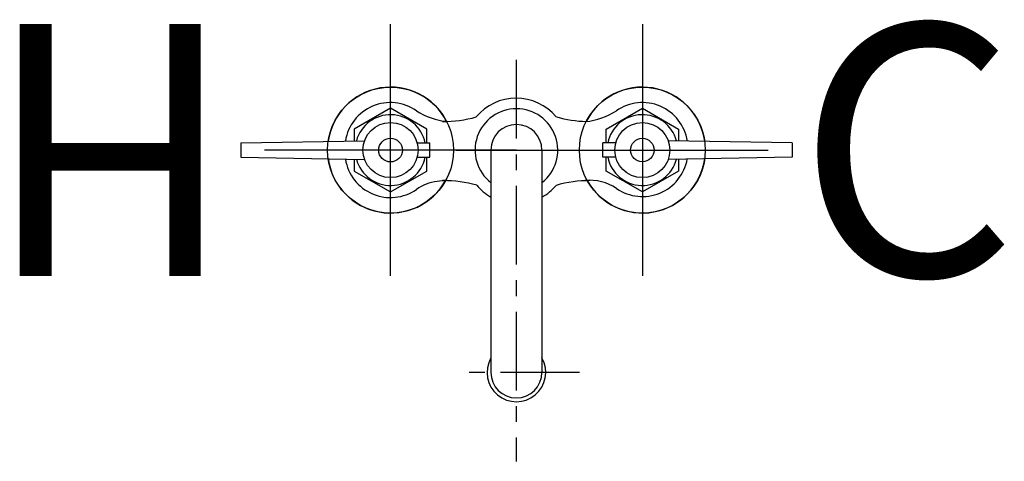
# Model space of a CAD drawing. Units: inches. Extents: x 193.8 to 209.4, y 45.6 to 52.6.
import ezdxf

# ---------------------------------------------------------------- set-up
doc = ezdxf.new("R2010")
doc.units = ezdxf.units.IN
doc.header["$MEASUREMENT"] = 0
doc.linetypes.add('CENTER', pattern=[2, 1.25, -0.25, 0.25, -0.25])
for name, color, linetype in [('200', 7, 'Continuous'), ('205', 1, 'CENTER'), ('450', 6, 'Continuous')]:
    doc.layers.add(name, color=color, linetype=linetype)
doc.styles.add('SIMPLEX', font='SIMPLEX')

msp = doc.modelspace()

# ---------------------------------------------------------------- linework, layer by layer
at = {"layer": '200'}
for p, q in [((200.569, 51.006), (200.498, 51.006)), ((200.562, 51.006), (200.506, 51.006)), ((197.293, 50.668), (199.258, 50.702)), ((197.293, 50.668), (197.293, 50.438)), ((200.092, 50.668), (200.296, 50.668)), ((200.296, 50.438), (200.296, 50.668)), ((203.247, 50.668), (203.043, 50.668)), ((203.043, 50.438), (203.043, 50.668)), ((206.046, 50.668), (204.081, 50.702)), ((206.046, 50.668), (206.046, 50.438)), ((201.263, 50.553), (201.263, 47.022)), ((202.076, 47.022), (202.076, 50.553)), ((197.293, 50.438), (199.258, 50.404)), ((200.092, 50.438), (200.296, 50.438)), ((203.247, 50.438), (203.043, 50.438)), ((206.046, 50.438), (204.081, 50.404)), ((200.569, 50.068), (200.498, 50.068)), ((200.568, 50.068), (200.506, 50.068)), ((202.841, 50.068), (202.758, 50.068)), ((202.841, 50.068), (202.758, 50.068))]:
    msp.add_line(p, q, dxfattribs=at)
for points in [[(200.246, 50.668), (200.246, 50.886), (199.67, 51.218), (199.093, 50.886), (199.093, 50.699)], [(203.093, 50.668), (203.093, 50.886), (203.669, 51.218), (204.246, 50.886), (204.246, 50.699)], [(199.093, 50.407), (199.093, 50.22), (199.67, 49.888), (200.246, 50.22), (200.246, 50.438)], [(204.246, 50.407), (204.246, 50.22), (203.669, 49.888), (203.093, 50.22), (203.093, 50.438)]]:
    msp.add_lwpolyline(points, dxfattribs=at)
for centre, radius in [((199.67, 50.553), 0.438), ((203.669, 50.553), 0.437), ((199.67, 50.553), 0.188), ((203.669, 50.553), 0.187)]:
    msp.add_circle(centre, radius, dxfattribs=at)
for centre, radius, start, end in [((199.67, 50.553), 1, 26.9823, 171.9991), ((203.669, 50.553), 1, 8.0009, 153.0125), ((199.669, 50.582), 0.725, 55.34, 170.8779), ((201.666, 50.553), 0.825, 39.8353, 140.3675), ((203.669, 50.582), 0.725, 9.1221, 124.66), ((200.707, 52.172), 1.175, 237.8066, 263.2377), ((201.669, 50.553), 0.657, 308.1623, 231.8377), ((202.632, 52.172), 1.175, 276.7623, 302.1934), ((199.67, 50.553), 0.562, 11.797, 164.8511), ((200.498, 52.974), 1.968, 270, 285.6925), ((201.669, 48.805), 2.362, 105.6817, 105.6925), ((201.669, 48.805), 2.362, 74.3075, 74.5211), ((202.841, 52.974), 1.968, 254.3075, 268.1809), ((203.669, 50.553), 0.562, 15.1489, 168.203), ((201.669, 50.553), 0.406, 0, 180), ((199.67, 50.553), 1, 188.0009, 330.9428), ((199.669, 50.524), 0.725, 189.1221, 304.66), ((199.67, 50.553), 0.562, 195.1489, 348.203), ((203.669, 50.553), 1, 208.799, 351.9991), ((203.669, 50.553), 0.562, 191.797, 344.8511), ((203.67, 50.54), 0.725, 235.5636, 349.621), ((200.508, 49.311), 0.75, 97.4316, 124.66), ((200.608, 48.687), 1.382, 91.6448, 98.22), ((200.506, 48.1), 1.968, 74.2945, 90), ((202.841, 48.1), 1.968, 90, 105.9504), ((202.838, 49.329), 0.744, 55.5094, 96.2207), ((201.675, 50.521), 0.825, 219.6325, 240.089), ((201.666, 50.521), 0.825, 299.7464, 320.1602), ((201.669, 47.022), 0.466, 150.6117, 29.3883), ((201.669, 47.022), 0.406, 180, 0)]:
    msp.add_arc(centre, radius, start, end, dxfattribs=at)
at = {"layer": '205'}
for p, q in [((201.666, 51.985), (201.666, 45.609)), ((200.711, 50.553), (202.623, 50.553)), ((202.669, 47.022), (200.669, 47.022))]:
    msp.add_line(p, q, dxfattribs=at)
at = {"layer": '450'}
for p, q in [((199.671, 48.553), (199.671, 52.553)), ((203.669, 52.553), (203.669, 48.553)), ((201.671, 50.553), (197.671, 50.553)), ((201.669, 50.553), (205.669, 50.553))]:
    msp.add_line(p, q, dxfattribs=at)
for centre in [(199.671, 50.553), (203.669, 50.553)]:
    msp.add_circle(centre, 1, dxfattribs=at)

# ---------------------------------------------------------------- texts
at = {"layer": '450', "style": 'SIMPLEX'}
msp.add_text('H', height=4, rotation=180, dxfattribs=at).set_placement((197.208, 52.553))
msp.add_text('C', height=4, dxfattribs=at).set_placement((206.132, 48.553))

doc.saveas('drawing.dxf')
